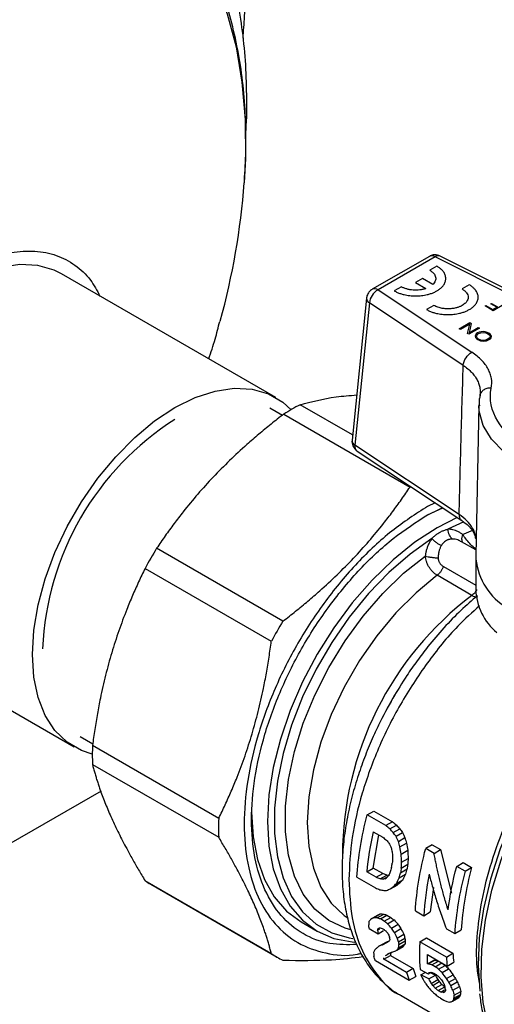
# Model space of a CAD drawing. Units: millimetres. Extents: x 17332 to 19945, y -733 to 1907.
# Drawn here: x 19275 to 19316, y 812 to 897 of the extents above; entities that cross this region are included whole.
import ezdxf

# ---------------------------------------------------------------- set-up
doc = ezdxf.new("R2010")
doc.units = ezdxf.units.MM

msp = doc.modelspace()

# ---------------------------------------------------------------- linework, layer by layer
at = {"color": 7, "linetype": 'Continuous', "lineweight": 25}
for p, q in [((19310.312, 876.416), (19305.358, 873.556)), ((19310.812, 876.366), (19305.858, 873.507)), ((19320.186, 871.662), (19310.812, 876.366)), ((19320.672, 871.721), (19311.26, 876.444)), ((19310.971, 875.562), (19310.353, 875.205)), ((19296.988, 864.157), (19278.391, 874.893)), ((19309.708, 874.493), (19309.115, 874.151)), ((19309.115, 874.151), (19310.02, 873.628)), ((19310.613, 873.971), (19309.708, 874.493)), ((19305.858, 873.507), (19314.008, 868.095)), ((19307.882, 873.779), (19307.264, 873.422)), ((19313.781, 873.939), (19313.164, 873.583)), ((19304.863, 872.792), (19303.603, 860.458)), ((19305.105, 872.369), (19303.845, 860.035)), ((19313.254, 866.957), (19305.105, 872.369)), ((19310.693, 872.156), (19310.075, 871.799)), ((19315.149, 872.108), (19315.215, 872.146)), ((19315.852, 871.702), (19315.149, 872.108)), ((19315.215, 872.146), (19315.819, 871.797)), ((19315.646, 872.298), (19315.711, 872.336)), ((19316.167, 871.997), (19315.646, 872.298)), ((19315.711, 872.336), (19316.233, 872.035)), ((19315.819, 871.797), (19316.167, 871.997)), ((19316.767, 872.231), (19315.852, 871.702)), ((19312.912, 870.135), (19313.828, 870.664)), ((19313.01, 870.079), (19312.912, 870.135)), ((19313.811, 870.541), (19313.01, 870.079)), ((19313.623, 869.725), (19313.811, 870.541)), ((19314.656, 870.186), (19313.74, 869.657)), ((19313.952, 870.592), (19313.762, 869.783)), ((19313.762, 869.783), (19314.558, 870.242)), ((19313.828, 870.664), (19313.952, 870.592)), ((19314.558, 870.242), (19314.656, 870.186)), ((19314.803, 869.874), (19314.637, 869.831)), ((19314.977, 869.884), (19314.803, 869.874)), ((19315.151, 869.862), (19314.977, 869.884)), ((19315.317, 869.812), (19315.151, 869.862)), ((19313.74, 869.657), (19313.623, 869.725)), ((19314.307, 869.587), (19314.289, 869.486)), ((19314.289, 869.486), (19314.314, 869.386)), ((19314.38, 869.683), (19314.307, 869.587)), ((19314.314, 869.386), (19314.395, 869.287)), ((19314.486, 869.767), (19314.38, 869.683)), ((19314.395, 869.287), (19314.517, 869.196)), ((19314.403, 869.47), (19314.419, 869.556)), ((19314.421, 869.386), (19314.403, 869.47)), ((19314.419, 869.556), (19314.484, 869.637)), ((19314.486, 869.304), (19314.421, 869.386)), ((19314.484, 869.637), (19314.583, 869.711)), ((19314.637, 869.831), (19314.486, 869.767)), ((19314.584, 869.233), (19314.486, 869.304)), ((19314.517, 869.196), (19314.76, 869.096)), ((19314.583, 869.711), (19314.783, 869.792)), ((19314.77, 869.155), (19314.584, 869.233)), ((19314.76, 869.096), (19315.014, 869.06)), ((19314.974, 869.126), (19314.77, 869.155)), ((19314.783, 869.792), (19315.001, 869.815)), ((19315.198, 869.152), (19314.974, 869.126)), ((19315.001, 869.815), (19315.212, 869.782)), ((19315.014, 869.06), (19315.279, 869.091)), ((19315.415, 869.244), (19315.198, 869.152)), ((19315.212, 869.782), (19315.398, 869.704)), ((19315.279, 869.091), (19315.513, 869.188)), ((19315.463, 869.741), (19315.317, 869.812)), ((19315.398, 869.704), (19315.534, 869.596)), ((19315.558, 869.352), (19315.415, 869.244)), ((19315.6, 869.649), (19315.463, 869.741)), ((19315.513, 869.188), (19315.619, 869.264)), ((19315.534, 869.596), (19315.591, 869.475)), ((19315.591, 869.475), (19315.558, 869.352)), ((19315.68, 869.55), (19315.6, 869.649)), ((19315.619, 869.264), (19315.681, 869.353)), ((19315.705, 869.451), (19315.68, 869.55)), ((19315.681, 869.353), (19315.705, 869.451)), ((19314.724, 864.758), (19314.79, 864.583)), ((19297.557, 862.617), (19296.463, 863.248)), ((19303.649, 860.913), (19299.099, 863.54)), ((19314.613, 863.543), (19314.334, 850.466)), ((19297.68, 862.721), (19308.633, 856.397)), ((19312.896, 854.024), (19303.845, 860.035)), ((19304.044, 859.523), (19313.132, 853.488)), ((19311.461, 854.598), (19309.934, 853.85)), ((19310.818, 855.025), (19310.159, 854.719)), ((19310.159, 853.984), (19311.47, 854.592)), ((19297.605, 844.755), (19286.651, 851.079)), ((19314.344, 850.938), (19313.101, 851.656)), ((19314.333, 850.377), (19314.333, 847.519)), ((19285.648, 849.341), (19296.601, 843.018)), ((19314.01, 846.996), (19310.99, 848.739)), ((19260.893, 844.581), (19279.49, 833.845)), ((19280.015, 834.755), (19281.108, 834.124)), ((19292.033, 827.645), (19281.08, 833.968)), ((19281.08, 832.33), (19292.033, 826.007)), ((19281.822, 830.018), (19188.678, 776.247)), ((19304.925, 827.954), (19305.491, 828.281)), ((19305.491, 828.281), (19307.102, 827.351)), ((19306.536, 827.024), (19304.925, 827.954)), ((19307.102, 827.351), (19306.536, 827.024)), ((19305.448, 826.486), (19306.269, 826.012)), ((19306.896, 826.734), (19307.462, 827.06)), ((19307.181, 826.405), (19307.747, 826.732)), ((19307.42, 826.1), (19307.985, 826.427)), ((19305.442, 823.332), (19305.916, 826.216)), ((19307.626, 825.644), (19308.192, 825.971)), ((19307.761, 825.16), (19308.327, 825.487)), ((19307.869, 824.547), (19308.435, 824.874)), ((19310.561, 825.354), (19309.996, 825.027)), ((19310.724, 824.607), (19309.996, 825.027)), ((19310.561, 825.354), (19311.29, 824.933)), ((19310.724, 824.607), (19311.29, 824.933)), ((19311.29, 824.933), (19312.228, 821.151)), ((19307.906, 823.836), (19308.472, 824.163)), ((19312.686, 823.474), (19313.252, 823.801)), ((19313.252, 823.801), (19313.976, 823.383)), ((19304.876, 823.006), (19305.442, 823.332)), ((19305.697, 822.532), (19304.876, 823.006)), ((19306.262, 822.859), (19305.442, 823.332)), ((19305.697, 822.532), (19306.262, 822.859)), ((19306.611, 822.719), (19306.262, 822.859)), ((19307.808, 822.924), (19308.374, 823.25)), ((19307.875, 823.329), (19308.44, 823.655)), ((19313.41, 823.056), (19312.686, 823.474)), ((19313.41, 823.056), (19313.976, 823.383)), ((19296.601, 815.908), (19285.648, 822.232)), ((19304.03, 822.538), (19305.641, 821.608)), ((19306.045, 822.393), (19306.611, 822.719)), ((19306.293, 822.369), (19306.702, 822.605)), ((19306.443, 822.4), (19306.607, 822.495)), ((19306.859, 822.696), (19306.611, 822.719)), ((19307.189, 821.724), (19307.755, 822.05)), ((19307.448, 821.989), (19308.014, 822.316)), ((19307.685, 822.488), (19308.251, 822.815)), ((19286.14, 821.923), (19297.094, 815.6)), ((19306.944, 821.527), (19307.509, 821.853)), ((19310.668, 821.635), (19310.39, 819.519)), ((19309.1, 819.611), (19309.824, 819.193)), ((19309.824, 819.193), (19310.39, 819.519)), ((19299.194, 818.66), (19300.578, 817.861)), ((19305.26, 818.911), (19305.825, 819.238)), ((19305.465, 819.025), (19306.031, 819.352)), ((19305.789, 819.014), (19306.354, 819.34)), ((19306.066, 818.913), (19306.632, 819.24)), ((19306.395, 818.723), (19306.066, 818.913)), ((19306.395, 818.723), (19306.961, 819.049)), ((19306.632, 819.24), (19306.961, 819.049)), ((19306.68, 818.499), (19307.246, 818.826)), ((19305.097, 818.075), (19305.869, 817.629)), ((19305.827, 817.936), (19306.023, 818.049)), ((19305.852, 818.044), (19306.026, 818.144)), ((19305.869, 817.629), (19306.341, 817.902)), ((19306.205, 818.091), (19306.386, 817.986)), ((19307.03, 818.122), (19307.595, 818.448)), ((19307.274, 817.748), (19307.84, 818.075)), ((19311.787, 818.06), (19312.515, 817.64)), ((19312.515, 817.64), (19313.08, 817.966)), ((19305.997, 816.587), (19306.563, 816.914)), ((19306.253, 816.669), (19306.819, 816.996)), ((19307.533, 817.261), (19308.098, 817.588)), ((19307.626, 816.923), (19308.192, 817.25)), ((19307.658, 816.685), (19308.224, 817.012)), ((19309.489, 816.937), (19310.055, 817.263)), ((19311.795, 815.606), (19309.489, 816.937)), ((19310.055, 817.263), (19312.36, 815.932)), ((19307.483, 816.204), (19308.048, 816.53)), ((19307.646, 816.419), (19308.212, 816.746)), ((19305.632, 815.298), (19308.569, 813.603)), ((19306.362, 815.419), (19306.928, 815.746)), ((19308.331, 814.282), (19306.362, 815.419)), ((19306.517, 815.733), (19306.981, 816.001)), ((19306.928, 815.746), (19308.897, 814.609)), ((19310.146, 815.816), (19311.859, 814.827)), ((19310.148, 815.006), (19310.713, 815.333)), ((19310.223, 815.01), (19310.788, 815.336)), ((19310.541, 814.933), (19311.106, 815.259)), ((19311.795, 815.606), (19312.36, 815.932)), ((19308.897, 814.609), (19308.331, 814.282)), ((19309.511, 814.539), (19310.2, 814.142)), ((19310.825, 814.768), (19310.541, 814.933)), ((19310.825, 814.768), (19311.391, 815.095)), ((19311.111, 814.551), (19311.676, 814.877)), ((19311.415, 814.267), (19311.981, 814.593)), ((19311.859, 814.827), (19312.425, 815.153)), ((19308.569, 813.603), (19309.134, 813.929)), ((19309.568, 814.056), (19309.958, 814.281)), ((19310.2, 814.142), (19310.449, 814.285)), ((19310.27, 813.711), (19310.835, 814.038)), ((19310.483, 813.325), (19311.049, 813.652)), ((19310.607, 813.148), (19311.173, 813.474)), ((19310.692, 814.223), (19310.913, 814.096)), ((19311.803, 813.738), (19312.368, 814.064)), ((19312.01, 813.419), (19312.575, 813.745)), ((19312.166, 813.132), (19312.732, 813.458)), ((19310.828, 812.912), (19311.394, 813.239)), ((19311.082, 812.695), (19311.647, 813.021)), ((19311.3, 812.569), (19311.082, 812.695)), ((19311.3, 812.569), (19311.635, 812.763)), ((19311.499, 812.525), (19311.692, 812.637)), ((19312.352, 812.735), (19312.918, 813.062)), ((19312.465, 812.296), (19313.031, 812.623)), ((19307.88, 812.26), (19316.159, 807.48)), ((19311.289, 812.033), (19311.567, 811.872)), ((19312.307, 811.776), (19312.873, 812.103)), ((19312.403, 811.89), (19312.969, 812.216)), ((19312.447, 812.038), (19313.013, 812.364))]:
    msp.add_line(p, q, dxfattribs=at)
at = {"color": 8, "linetype": 'Continuous', "lineweight": 25}
for p, q in [((19314.689, 864.244), (19314.687, 864.181)), ((19313.316, 853.376), (19311.924, 852.729)), ((19313.198, 852.278), (19314.098, 852.64)), ((19311.528, 849.501), (19314.333, 847.882))]:
    msp.add_line(p, q, dxfattribs=at)
at = {"color": 8, "linetype": 'Continuous', "lineweight": 25, "flags": 128}
for points in [[(19259.481, 906.913), (19262.436, 908.433), (19265.367, 909.654), (19268.253, 910.568), (19271.075, 911.169), (19273.813, 911.451), (19276.447, 911.414), (19278.959, 911.058), (19281.331, 910.384), (19283.546, 909.398), (19285.59, 908.107), (19287.448, 906.519), (19289.106, 904.646), (19290.554, 902.501), (19291.78, 900.099), (19292.777, 897.457), (19293.537, 894.593), (19294.055, 891.528), (19294.327, 888.282), (19294.352, 884.88), (19294.251, 882.808)], [(19328.199, 856.445), (19326.009, 856.417), (19323.846, 856.615), (19321.778, 857.033), (19319.873, 857.657), (19318.192, 858.467), (19316.788, 859.438), (19315.707, 860.538), (19314.983, 861.731), (19314.64, 862.98), (19314.612, 863.453)], [(19310.533, 851.925), (19308.642, 850.582), (19306.796, 848.98), (19305.028, 847.145), (19303.368, 845.11), (19301.846, 842.912), (19300.488, 840.587), (19299.318, 838.178), (19298.356, 835.726), (19297.62, 833.273), (19297.122, 830.864), (19296.87, 828.54), (19296.87, 826.342), (19297.122, 824.308), (19297.62, 822.474), (19298.356, 820.872), (19299.318, 819.53), (19300.488, 818.471), (19301.846, 817.715), (19303.368, 817.274), (19303.668, 817.227)], [(19303.486, 817.965), (19302.998, 818.111), (19301.591, 818.784), (19300.374, 819.777), (19299.372, 821.072), (19298.604, 822.642), (19298.083, 824.459), (19297.82, 826.488), (19297.82, 828.689), (19298.083, 831.021), (19298.604, 833.44), (19299.372, 835.898), (19300.374, 838.349), (19301.591, 840.747), (19302.998, 843.044), (19304.569, 845.198), (19306.274, 847.167), (19308.08, 848.914), (19309.953, 850.405)], [(19310.99, 848.739), (19309.16, 847.23), (19307.404, 845.468), (19305.759, 843.488), (19304.257, 841.331), (19302.931, 839.04), (19301.807, 836.663), (19300.907, 834.249), (19300.251, 831.846), (19299.853, 829.504), (19299.719, 827.271), (19299.853, 825.192), (19300.251, 823.311), (19300.907, 821.665), (19301.807, 820.289), (19302.931, 819.21), (19303.168, 819.041)]]:
    msp.add_lwpolyline(points, dxfattribs=at)
at = {"color": 7, "linetype": 'Continuous', "lineweight": 25, "flags": 128}
for points in [[(19278.391, 874.893), (19277.746, 875.214), (19276.332, 875.62), (19274.783, 875.703), (19273.128, 875.46), (19271.403, 874.898), (19269.642, 874.027)], [(19288.239, 863.291), (19290, 864.162), (19291.725, 864.725), (19293.379, 864.967), (19294.929, 864.884), (19296.342, 864.479), (19297.591, 863.758), (19298.321, 863.107)], [(19281.065, 833.217), (19280.135, 833.524), (19278.887, 834.245), (19277.829, 835.266), (19276.983, 836.567), (19276.366, 838.121), (19275.991, 839.897), (19275.865, 841.858), (19275.991, 843.964), (19276.366, 846.173), (19276.983, 848.439), (19277.829, 850.717), (19278.887, 852.96), (19280.135, 855.123), (19281.549, 857.16), (19283.098, 859.032), (19284.753, 860.699), (19286.478, 862.129), (19288.239, 863.291)], [(19312.735, 853.752), (19310.978, 852.859), (19309.058, 851.605), (19307.171, 850.082), (19305.349, 848.317), (19303.624, 846.338), (19302.024, 844.18), (19300.578, 841.88), (19299.309, 839.478), (19298.24, 837.013), (19297.389, 834.53), (19296.771, 832.069), (19296.396, 829.673), (19296.27, 827.384), (19296.396, 825.24), (19296.771, 823.277), (19297.389, 821.531), (19298.24, 820.029), (19299.309, 818.799), (19300.578, 817.861), (19302.024, 817.231), (19303.624, 816.921), (19303.834, 816.904)], [(19307.323, 838.369), (19307.156, 838.082), (19306.515, 836.924)], [(19319.664, 803.725), (19319.482, 803.834), (19318.15, 804.86), (19317.021, 806.178), (19316.109, 807.767), (19315.429, 809.604), (19314.992, 811.66), (19314.804, 813.904), (19314.867, 816.303), (19315.182, 818.819), (19315.743, 821.416), (19316.541, 824.052), (19317.565, 826.689), (19318.799, 829.287), (19320.224, 831.805), (19321.819, 834.207), (19323.56, 836.454), (19325.419, 838.514)], [(19323.645, 837.165), (19321.881, 834.985), (19320.256, 832.641), (19318.795, 830.169), (19317.522, 827.608), (19316.455, 824.997), (19315.612, 822.377), (19315.006, 819.79), (19314.646, 817.274), (19314.538, 814.87), (19314.678, 812.657)], [(19294.886, 828.183), (19295.012, 826.039), (19295.387, 824.076), (19296.005, 822.33), (19296.856, 820.828), (19297.925, 819.598), (19299.194, 818.66), (19299.194, 818.66)]]:
    msp.add_lwpolyline(points, dxfattribs=at)
at = {"color": 7, "linetype": 'Continuous', "lineweight": 25}
for centre, radius, start, end in [((19232.182, 887.387), 62.237, 344.54671, 355.78019), ((19306.564, 872.221), 1.467, 118.7912, 174.20555), ((19309.926, 843.145), 23.091, 117.96431, 122.03031), ((19301.567, 841.307), 24.841, 122.45269, 177.55269), ((19304.784, 859.976), 0.941, 176.41528, 176.54032), ((19322.875, 829.006), 42.419, 148.64474, 151.35526), ((19319.515, 847.717), 5.186, 182.1921, 229.65516), ((19333.829, 822.683), 42.419, 148.64474, 151.35526), ((19304.162, 833.149), 23.096, 177.96733, 182.03267), ((19315.115, 826.826), 23.096, 177.96733, 182.03267), ((19290.229, 829.006), 8.178, 235.93192, 240.00176), ((19301.181, 822.681), 8.176, 235.93155, 244.0577)]:
    msp.add_arc(centre, radius, start, end, dxfattribs=at)
at = {"color": 8, "linetype": 'Continuous', "lineweight": 25}
for centre, radius, start, end in [((19310.521, 875.981), 0.482, 52.95922, 115.73033), ((19311.101, 876.028), 0.446, 69.05692, 130.48323), ((19305.566, 873.106), 0.496, 53.89014, 114.81461), ((19305.332, 872.78), 0.469, 178.50535, 241.10437), ((19304.071, 860.445), 0.468, 178.48724, 241.10622), ((19304.386, 859.951), 0.548, 171.38997, 231.38321), ((19319.866, 850.684), 5.536, 182.26186, 236.16557), ((19331.115, 824.394), 28.344, 127.11933, 179.82907)]:
    msp.add_arc(centre, radius, start, end, dxfattribs=at)
at = {"color": 7, "linetype": 'Continuous', "lineweight": 25}
for points, knots in [([(19294.151, 895.337), (19294.194, 895.971), (19294.369, 898.529), (19294.48, 902.92), (19294.482, 908.5), (19294.278, 913.969), (19293.887, 919.327), (19293.291, 924.553), (19292.68, 928.737), (19292.198, 931.121), (19292.048, 931.861)], [0, 0, 0, 0, 0.0483736, 0.1953119, 0.3424963, 0.4899053, 0.6375251, 0.7853478, 0.9333727, 1, 1, 1, 1]), ([(19294.372, 886.889), (19294.384, 887.048), (19294.478, 888.254), (19294.486, 890.439), (19294.383, 893.424), (19294.083, 896.307), (19293.605, 899.084), (19292.942, 901.736), (19292.095, 904.253), (19291.06, 906.622), (19289.839, 908.83), (19288.427, 910.863), (19286.827, 912.715), (19285.022, 914.345), (19283.55, 915.464), (19282.635, 915.949), (19282.438, 916.053)], [0, 0, 0, 0, 0.011883, 0.090197, 0.16889, 0.247916, 0.327236, 0.40684, 0.486735, 0.566952, 0.647553, 0.728644, 0.810399, 0.893077, 0.977028, 1, 1, 1, 1]), ([(19294.262, 882.954), (19294.313, 883.809), (19294.425, 885.672), (19294.383, 888.449), (19294.176, 891.293), (19293.78, 894.038), (19293.198, 896.671), (19292.427, 899.177), (19291.465, 901.542), (19290.31, 903.752), (19288.962, 905.79), (19287.422, 907.649), (19285.676, 909.29), (19284.207, 910.443), (19283.272, 910.954), (19283.039, 911.081)], [0, 0, 0, 0, 0.068318, 0.148763, 0.229621, 0.310823, 0.392315, 0.474057, 0.556026, 0.638225, 0.720707, 0.80361, 0.887185, 0.971814, 1, 1, 1, 1]), ([(19264.197, 842.674), (19263.863, 842.644), (19262.842, 842.551), (19261.314, 842.915), (19259.68, 843.744), (19258.331, 845.043), (19257.308, 846.762), (19256.628, 848.843), (19256.325, 851.239), (19256.393, 853.872), (19256.844, 856.674), (19257.651, 859.562), (19258.805, 862.455), (19260.261, 865.272), (19261.988, 867.929), (19263.929, 870.358), (19266.034, 872.479), (19267.965, 874.025), (19269.922, 875.274), (19271.881, 876.21), (19274.057, 876.821), (19276.106, 876.937), (19277.977, 876.578), (19279.596, 875.719), (19280.892, 874.534), (19281.472, 873.451), (19281.732, 872.964)], [0, 0, 0, 0, 0.021138, 0.064756, 0.108374, 0.151992, 0.19561, 0.239228, 0.282846, 0.326464, 0.370082, 0.4137, 0.457318, 0.500936, 0.544554, 0.588172, 0.631791, 0.675409, 0.70265, 0.746269, 0.789887, 0.833505, 0.877123, 0.920741, 0.964359, 1, 1, 1, 1]), ([(19310.753, 876.548), (19310.623, 876.53), (19310.466, 876.508), (19310.335, 876.426), (19310.314, 876.413)], [0, 0, 0, 0, 0.8370658, 1, 1, 1, 1]), ([(19311.258, 876.444), (19311.183, 876.476), (19311.022, 876.545), (19310.847, 876.547), (19310.753, 876.548)], [0, 0, 0, 0, 0.465044, 1, 1, 1, 1]), ([(19310.353, 875.205), (19310.38, 875.189), (19310.434, 875.156), (19310.508, 875.103), (19310.575, 875.049), (19310.636, 874.992), (19310.717, 874.904), (19310.801, 874.779), (19310.86, 874.614), (19310.871, 874.447), (19310.834, 874.281), (19310.752, 874.119), (19310.66, 874.02), (19310.613, 873.971)], [0, 0, 0, 0, 0.05098, 0.101298, 0.151166, 0.2008, 0.250421, 0.375349, 0.500102, 0.624626, 0.749791, 0.87371, 1, 1, 1, 1]), ([(19310.971, 873.422), (19311.011, 873.446), (19311.091, 873.495), (19311.2, 873.572), (19311.3, 873.653), (19311.39, 873.736), (19311.471, 873.823), (19311.588, 873.973), (19311.706, 874.195), (19311.755, 874.492), (19311.706, 874.788), (19311.572, 875.042), (19311.395, 875.249), (19311.205, 875.415), (19311.049, 875.512), (19310.971, 875.562)], [0, 0, 0, 0, 0.042475, 0.084426, 0.126027, 0.167452, 0.208881, 0.250492, 0.375255, 0.500053, 0.624722, 0.749619, 0.832562, 0.915549, 1, 1, 1, 1]), ([(19305.361, 873.551), (19305.308, 873.52), (19305.174, 873.441), (19305.08, 873.316), (19305.024, 873.242)], [0, 0, 0, 0, 0.399232, 1, 1, 1, 1]), ([(19307.264, 873.422), (19307.307, 873.399), (19307.39, 873.353), (19307.524, 873.29), (19307.664, 873.232), (19307.809, 873.18), (19307.959, 873.134), (19308.219, 873.066), (19308.603, 872.998), (19309.117, 872.969), (19309.631, 872.998), (19310.071, 873.075), (19310.429, 873.177), (19310.717, 873.287), (19310.886, 873.377), (19310.971, 873.422)], [0, 0, 0, 0, 0.042475, 0.084426, 0.126027, 0.167452, 0.208881, 0.250492, 0.375255, 0.500053, 0.624722, 0.749619, 0.832562, 0.915549, 1, 1, 1, 1]), ([(19310.02, 873.628), (19309.986, 873.617), (19309.918, 873.595), (19309.812, 873.566), (19309.705, 873.541), (19309.595, 873.521), (19309.427, 873.497), (19309.196, 873.479), (19308.906, 873.486), (19308.621, 873.52), (19308.351, 873.581), (19308.098, 873.666), (19307.955, 873.741), (19307.882, 873.779)], [0, 0, 0, 0, 0.05098, 0.101298, 0.151166, 0.2008, 0.250421, 0.375349, 0.500102, 0.624626, 0.749791, 0.87371, 1, 1, 1, 1]), ([(19313.164, 873.583), (19313.196, 873.563), (19313.26, 873.524), (19313.345, 873.461), (19313.421, 873.395), (19313.488, 873.326), (19313.573, 873.219), (19313.653, 873.067), (19313.687, 872.869), (19313.653, 872.672), (19313.564, 872.503), (19313.447, 872.365), (19313.32, 872.255), (19313.216, 872.189), (19313.164, 872.156)], [0, 0, 0, 0, 0.05131, 0.101707, 0.151483, 0.200939, 0.250383, 0.375406, 0.500042, 0.624484, 0.749706, 0.831983, 0.914948, 1, 1, 1, 1]), ([(19313.781, 871.799), (19313.822, 871.824), (19313.902, 871.872), (19314.011, 871.95), (19314.111, 872.03), (19314.201, 872.114), (19314.281, 872.201), (19314.399, 872.351), (19314.516, 872.573), (19314.565, 872.869), (19314.516, 873.166), (19314.382, 873.419), (19314.206, 873.626), (19314.016, 873.792), (19313.86, 873.89), (19313.781, 873.939)], [0, 0, 0, 0, 0.042478, 0.084433, 0.126037, 0.167465, 0.208896, 0.250509, 0.375274, 0.500075, 0.624742, 0.749636, 0.832575, 0.915556, 1, 1, 1, 1]), ([(19305.024, 873.242), (19304.961, 873.126), (19304.882, 872.982), (19304.869, 872.822), (19304.867, 872.792)], [0, 0, 0, 0, 0.807741, 1, 1, 1, 1]), ([(19310.075, 871.799), (19310.117, 871.776), (19310.201, 871.73), (19310.335, 871.667), (19310.474, 871.609), (19310.619, 871.557), (19310.77, 871.511), (19311.03, 871.443), (19311.414, 871.375), (19311.928, 871.347), (19312.442, 871.375), (19312.881, 871.453), (19313.24, 871.555), (19313.527, 871.664), (19313.696, 871.754), (19313.781, 871.799)], [0, 0, 0, 0, 0.042478, 0.084433, 0.126037, 0.167465, 0.208896, 0.250509, 0.375274, 0.500075, 0.624742, 0.749636, 0.832575, 0.915556, 1, 1, 1, 1]), ([(19313.164, 872.156), (19313.13, 872.137), (19313.062, 872.101), (19312.953, 872.051), (19312.839, 872.007), (19312.72, 871.969), (19312.534, 871.92), (19312.271, 871.873), (19311.928, 871.854), (19311.586, 871.873), (19311.294, 871.925), (19311.055, 871.993), (19310.863, 872.066), (19310.75, 872.126), (19310.693, 872.156)], [0, 0, 0, 0, 0.051315, 0.101716, 0.151494, 0.200953, 0.2504, 0.375425, 0.500064, 0.624503, 0.749723, 0.831996, 0.914955, 1, 1, 1, 1]), ([(19291.169, 867.517), (19291.364, 868.085), (19291.733, 869.155), (19292, 870.255), (19292.125, 870.77)], [0, 0, 0, 0, 0.531318, 1, 1, 1, 1]), ([(19313.254, 866.957), (19313.268, 867.168), (19313.355, 867.409), (19313.631, 867.826), (19313.819, 868), (19314.008, 868.095)], [0, 0, 0, 0, 0.5, 0.5, 1, 1, 1, 1]), ([(19315.683, 864.982), (19315.737, 865.262), (19315.743, 865.68), (19315.638, 866.094), (19315.543, 866.369), (19315.483, 866.505), (19315.268, 866.906), (19315.08, 867.161), (19314.609, 867.65), (19314.327, 867.883), (19314.008, 868.095)], [0, 0, 0, 0, 0.25, 0.375, 0.375, 0.5, 0.5, 0.75, 0.75, 1, 1, 1, 1]), ([(19312.896, 854.024), (19312.923, 855.084), (19312.976, 857.215), (19313.064, 860.429), (19313.156, 863.682), (19313.221, 865.861), (19313.254, 866.957)], [0, 0, 0, 0, 0.245312, 0.493748, 0.745311, 1, 1, 1, 1]), ([(19313.254, 866.957), (19313.528, 866.774), (19313.891, 866.469), (19314.254, 866.034), (19314.467, 865.693), (19314.622, 865.336), (19314.741, 864.854), (19314.736, 864.489), (19314.689, 864.244)], [0, 0, 0, 0, 0.001443745, 0.002165618, 0.002887491, 0.003609363, 0.004331236, 0.005774981, 0.005774981, 0.005774981, 0.005774981]), ([(19328.088, 857.821), (19324.695, 857.601), (19321.313, 858.284), (19316.485, 861.071), (19315.301, 863.024), (19315.683, 864.982)], [0, 0, 0, 0, 0.5, 0.5, 1, 1, 1, 1]), ([(19299.099, 863.54), (19300.079, 863.801), (19301.527, 864.186), (19303.401, 864.342), (19304.005, 864.392)], [0, 0, 0, 0, 0.677593, 1, 1, 1, 1]), ([(19314.729, 864.353), (19314.696, 864.239), (19314.61, 863.939), (19314.634, 863.632), (19314.649, 863.441)], [0, 0, 0, 0, 0.381449, 1, 1, 1, 1]), ([(19314.797, 864.578), (19314.787, 864.568), (19314.703, 864.477), (19314.696, 864.354), (19314.689, 864.244)], [0, 0, 0, 0, 0.111574, 1, 1, 1, 1]), ([(19297.68, 862.721), (19297.493, 862.577), (19297.122, 862.29), (19296.574, 861.855), (19296.036, 861.417), (19295.508, 860.977), (19294.989, 860.533), (19294.132, 859.781), (19292.968, 858.702), (19291.545, 857.266), (19290.202, 855.784), (19289.081, 854.43), (19288.151, 853.218), (19287.382, 852.16), (19286.896, 851.441), (19286.651, 851.079)], [0, 0, 0, 0, 0.04242, 0.084473, 0.126222, 0.167731, 0.209069, 0.250306, 0.375298, 0.499525, 0.623772, 0.748754, 0.831641, 0.915209, 1, 1, 1, 1]), ([(19303.603, 860.458), (19303.6, 860.375), (19303.593, 860.205), (19303.649, 860.045), (19303.678, 859.962)], [0, 0, 0, 0, 0.484441, 1, 1, 1, 1]), ([(19303.678, 859.962), (19303.743, 859.852), (19303.838, 859.691), (19303.982, 859.555), (19304.041, 859.527), (19304.046, 859.525)], [0, 0, 0, 0, 0.664876, 0.972109, 1, 1, 1, 1]), ([(19297.605, 844.755), (19297.791, 844.899), (19298.163, 845.186), (19298.711, 845.621), (19299.248, 846.058), (19299.777, 846.499), (19300.296, 846.943), (19301.152, 847.695), (19302.317, 848.773), (19303.739, 850.21), (19305.083, 851.691), (19306.204, 853.047), (19307.134, 854.258), (19307.903, 855.316), (19308.389, 856.035), (19308.633, 856.397)], [0, 0, 0, 0, 0.04242, 0.084472, 0.12622, 0.16773, 0.209068, 0.250306, 0.375296, 0.499525, 0.623769, 0.748754, 0.83164, 0.915208, 1, 1, 1, 1]), ([(19310.159, 854.719), (19309.118, 854.05), (19307.035, 852.711), (19304.032, 849.884), (19301.263, 846.588), (19298.837, 842.885), (19296.845, 838.934), (19295.366, 834.883), (19294.454, 830.888), (19294.147, 827.103), (19294.455, 823.674), (19295.365, 820.73), (19296.846, 818.392), (19298.833, 816.722), (19301.276, 815.887), (19303.179, 815.643), (19304.284, 815.906), (19304.391, 815.931)], [0, 0, 0, 0, 0.070885, 0.14177, 0.212654, 0.283539, 0.354424, 0.425309, 0.496193, 0.567078, 0.637963, 0.708848, 0.779733, 0.850617, 0.921502, 0.992387, 1, 1, 1, 1]), ([(19304.023, 816.69), (19303.222, 816.676), (19301.52, 816.647), (19299.293, 817.532), (19297.377, 819.103), (19295.958, 821.356), (19295.083, 824.18), (19294.787, 827.473), (19295.083, 831.106), (19295.957, 834.941), (19297.378, 838.831), (19299.29, 842.623), (19301.619, 846.178), (19304.277, 849.343), (19307.16, 852.056), (19309.16, 853.342), (19310.159, 853.984)], [0, 0, 0, 0, 0.0640431, 0.1360398, 0.2080365, 0.2800332, 0.3520298, 0.4240265, 0.4960232, 0.5680199, 0.6400166, 0.7120133, 0.7840099, 0.8560066, 0.9280033, 1, 1, 1, 1]), ([(19313.097, 853.511), (19313.432, 853.26), (19314.092, 852.766), (19314.271, 852.195), (19314.36, 851.913)], [0, 0, 0, 0, 0.507198, 1, 1, 1, 1]), ([(19310.533, 851.925), (19310.503, 851.884), (19310.444, 851.801), (19310.362, 851.667), (19310.286, 851.526), (19310.217, 851.378), (19310.141, 851.192), (19310.065, 850.963), (19309.996, 850.69), (19309.968, 850.5), (19309.953, 850.405)], [0, 0, 0, 0, 0.09843, 0.197229, 0.296677, 0.397054, 0.49863, 0.66369, 0.830419, 1, 1, 1, 1]), ([(19310.533, 851.925), (19310.57, 851.964), (19310.643, 852.041), (19310.758, 852.147), (19310.876, 852.245), (19310.997, 852.335), (19311.121, 852.417), (19311.248, 852.49), (19311.378, 852.556), (19311.511, 852.612), (19311.647, 852.66), (19311.785, 852.7), (19311.877, 852.719), (19311.924, 852.729)], [0, 0, 0, 0, 0.091944, 0.183271, 0.274113, 0.364608, 0.454893, 0.545107, 0.635392, 0.725887, 0.816729, 0.908056, 1, 1, 1, 1]), ([(19310.533, 851.925), (19310.583, 851.866), (19310.701, 851.745), (19310.917, 851.572), (19311.149, 851.429), (19311.297, 851.363), (19311.366, 851.338)], [0, 0, 0, 0, 0.249903, 0.499937, 0.749971, 1, 1, 1, 1]), ([(19312.316, 851.886), (19312.216, 851.958), (19312.119, 852.077), (19311.979, 852.379), (19311.936, 852.559), (19311.924, 852.729)], [0, 0, 0, 0, 0.5, 0.5, 1, 1, 1, 1]), ([(19313.198, 852.278), (19313.158, 852.308), (19313.08, 852.367), (19312.959, 852.445), (19312.835, 852.515), (19312.71, 852.575), (19312.553, 852.638), (19312.364, 852.693), (19312.144, 852.729), (19311.997, 852.729), (19311.924, 852.729)], [0, 0, 0, 0, 0.101624, 0.20238, 0.302521, 0.402304, 0.501988, 0.670297, 0.83587, 1, 1, 1, 1]), ([(19311.366, 851.338), (19311.347, 851.307), (19311.308, 851.244), (19311.258, 851.142), (19311.213, 851.033), (19311.174, 850.918), (19311.141, 850.795), (19311.114, 850.666), (19311.094, 850.532), (19311.082, 850.391), (19311.08, 850.295), (19311.079, 850.247)], [0, 0, 0, 0, 0.10105, 0.204291, 0.309877, 0.417952, 0.528647, 0.642089, 0.758391, 0.877662, 1, 1, 1, 1]), ([(19312.316, 851.886), (19312.282, 851.885), (19312.215, 851.883), (19312.116, 851.869), (19312.023, 851.849), (19311.935, 851.821), (19311.852, 851.787), (19311.748, 851.733), (19311.624, 851.645), (19311.485, 851.51), (19311.406, 851.396), (19311.366, 851.338)], [0, 0, 0, 0, 0.090429, 0.177846, 0.262373, 0.344143, 0.423302, 0.500014, 0.656319, 0.822612, 1, 1, 1, 1]), ([(19310.99, 848.739), (19310.922, 848.778), (19310.822, 848.846), (19310.695, 848.953), (19310.602, 849.042), (19310.513, 849.138), (19310.43, 849.239), (19310.353, 849.345), (19310.281, 849.457), (19310.215, 849.572), (19310.138, 849.728), (19310.026, 850.007), (19309.972, 850.249), (19309.953, 850.405)], [0, 0, 0, 0, 0.000142956, 0.000214434, 0.000285912, 0.00035739, 0.000428869, 0.000500347, 0.000571825, 0.000643303, 0.000714781, 0.000857737, 0.001143649, 0.001143649, 0.001143649, 0.001143649]), ([(19309.953, 850.405), (19310.03, 850.387), (19310.206, 850.35), (19310.514, 850.3), (19310.823, 850.264), (19311.001, 850.25), (19311.079, 850.247)], [0, 0, 0, 0, 0.250166, 0.500386, 0.750605, 1, 1, 1, 1]), ([(19311.079, 850.247), (19311.079, 850.218), (19311.081, 850.161), (19311.095, 850.076), (19311.119, 849.993), (19311.151, 849.912), (19311.217, 849.787), (19311.336, 849.63), (19311.463, 849.544), (19311.528, 849.501)], [0, 0, 0, 0, 0.087171, 0.174933, 0.264409, 0.35666, 0.452655, 0.719621, 1, 1, 1, 1]), ([(19285.648, 849.341), (19285.552, 849.145), (19285.36, 848.754), (19285.082, 848.164), (19284.812, 847.571), (19284.551, 846.977), (19284.299, 846.379), (19283.889, 845.368), (19283.353, 843.927), (19282.74, 842.023), (19282.207, 840.073), (19281.804, 838.304), (19281.501, 836.73), (19281.271, 835.361), (19281.144, 834.435), (19281.08, 833.968)], [0, 0, 0, 0, 0.04242, 0.084473, 0.126222, 0.167731, 0.209069, 0.250306, 0.375298, 0.499525, 0.623772, 0.748754, 0.831641, 0.915209, 1, 1, 1, 1]), ([(19311.528, 849.501), (19311.504, 849.429), (19311.442, 849.282), (19311.313, 849.066), (19311.157, 848.877), (19311.045, 848.779), (19310.99, 848.739)], [0, 0, 0, 0, 0.249395, 0.499615, 0.749834, 1, 1, 1, 1]), ([(19314.487, 846.97), (19314.006, 846.555), (19313.006, 845.692), (19311.569, 844.199), (19310.303, 842.718), (19309.241, 841.322), (19308.207, 839.846), (19307.543, 838.742), (19307.148, 838.085)], [0, 0, 0, 0, 0.173761, 0.361054, 0.544728, 0.676831, 0.807518, 1, 1, 1, 1]), ([(19292.033, 827.645), (19292.13, 827.841), (19292.321, 828.231), (19292.6, 828.822), (19292.869, 829.414), (19293.13, 830.009), (19293.382, 830.607), (19293.792, 831.618), (19294.329, 833.059), (19294.94, 834.963), (19295.474, 836.912), (19295.877, 838.682), (19296.18, 840.256), (19296.41, 841.625), (19296.537, 842.551), (19296.601, 843.018)], [0, 0, 0, 0, 0.04242, 0.084472, 0.12622, 0.16773, 0.209068, 0.250306, 0.375296, 0.499525, 0.623769, 0.748754, 0.83164, 0.915208, 1, 1, 1, 1]), ([(19307.148, 838.085), (19306.717, 837.303), (19306.112, 836.204), (19305.339, 834.532), (19304.738, 833.094), (19304.125, 831.374), (19303.596, 829.576), (19303.173, 827.717), (19302.879, 825.84), (19302.729, 823.974), (19302.736, 822.147), (19302.907, 820.382), (19303.25, 818.701), (19303.77, 817.123), (19304.476, 815.671), (19305.369, 814.356), (19306.472, 813.237), (19307.318, 812.537), (19307.828, 812.297), (19307.86, 812.282)], [0, 0, 0, 0, 0.079211, 0.111382, 0.164566, 0.219443, 0.277962, 0.33863, 0.400873, 0.464259, 0.528514, 0.593468, 0.658974, 0.724938, 0.79133, 0.858245, 0.926034, 0.995439, 1, 1, 1, 1]), ([(19281.08, 832.33), (19281.111, 832.207), (19281.174, 831.964), (19281.277, 831.593), (19281.386, 831.22), (19281.504, 830.844), (19281.629, 830.463), (19281.851, 829.818), (19282.204, 828.89), (19282.736, 827.646), (19283.348, 826.359), (19283.961, 825.175), (19284.545, 824.113), (19285.077, 823.184), (19285.457, 822.551), (19285.648, 822.232)], [0, 0, 0, 0, 0.04242, 0.084473, 0.126222, 0.167731, 0.209069, 0.250306, 0.375298, 0.499525, 0.623772, 0.748754, 0.831641, 0.915209, 1, 1, 1, 1]), ([(19296.601, 815.908), (19296.57, 816.031), (19296.508, 816.274), (19296.405, 816.645), (19296.295, 817.018), (19296.178, 817.395), (19296.053, 817.775), (19295.829, 818.42), (19295.478, 819.349), (19294.945, 820.591), (19294.334, 821.88), (19293.72, 823.063), (19293.136, 824.125), (19292.604, 825.054), (19292.225, 825.688), (19292.033, 826.007)], [0, 0, 0, 0, 0.04242, 0.084472, 0.12622, 0.16773, 0.209068, 0.250306, 0.375296, 0.499525, 0.623769, 0.748754, 0.83164, 0.915208, 1, 1, 1, 1]), ([(19311.942, 819.699), (19311.885, 819.879), (19311.774, 820.234), (19311.618, 820.764), (19311.473, 821.283), (19311.338, 821.792), (19311.213, 822.289), (19311.098, 822.776), (19310.992, 823.25), (19310.895, 823.713), (19310.805, 824.164), (19310.751, 824.461), (19310.724, 824.607)], [0, 0, 0, 0, 0.111903, 0.22116, 0.327771, 0.431736, 0.533057, 0.631732, 0.727764, 0.821152, 0.911897, 1, 1, 1, 1]), ([(19310.3, 822.812), (19310.341, 822.645), (19310.427, 822.3), (19310.568, 821.771), (19310.725, 821.215), (19310.898, 820.632), (19311.09, 820.023), (19311.301, 819.389), (19311.533, 818.731), (19311.701, 818.287), (19311.787, 818.06)], [0, 0, 0, 0, 0.103503, 0.213148, 0.328934, 0.450862, 0.578932, 0.713145, 0.853501, 1, 1, 1, 1]), ([(19309.489, 816.937), (19309.483, 816.828), (19309.469, 816.616), (19309.457, 816.307), (19309.451, 816.013), (19309.45, 815.734), (19309.455, 815.468), (19309.464, 815.217), (19309.476, 814.979), (19309.492, 814.754), (19309.505, 814.61), (19309.511, 814.539)], [0, 0, 0, 0, 0.128661, 0.252934, 0.37282, 0.488318, 0.599429, 0.706153, 0.808489, 0.906438, 1, 1, 1, 1]), ([(19297.605, 815.329), (19299.062, 815.315), (19301.582, 815.292), (19303.662, 815.543), (19304.539, 815.649)], [0, 0, 0, 0, 0.578117, 1, 1, 1, 1]), ([(19314.665, 812.422), (19314.727, 811.963), (19314.867, 810.915), (19315.282, 809.409), (19315.88, 807.897), (19316.656, 806.521), (19317.625, 805.315), (19318.46, 804.494), (19319.017, 804.162), (19319.136, 804.091)], [0, 0, 0, 0, 0.125735, 0.28698, 0.449684, 0.614306, 0.781701, 0.953326, 1, 1, 1, 1])]:
    msp.add_open_spline(points, degree=3, knots=knots, dxfattribs=at)
at = {"color": 8, "linetype": 'Continuous', "lineweight": 25}
for points, knots in [([(19315.683, 864.982), (19315.555, 864.978), (19315.299, 864.97), (19314.975, 864.818), (19314.853, 864.655), (19314.797, 864.578)], [0, 0, 0, 0, 0.347897, 0.695794, 1, 1, 1, 1]), ([(19312.896, 854.024), (19312.896, 853.968), (19312.895, 853.856), (19312.932, 853.711), (19313.001, 853.595), (19313.058, 853.528), (19313.097, 853.511), (19313.097, 853.511)], [0, 0, 0, 0, 0.249906, 0.499812, 0.749718, 0.999623, 1, 1, 1, 1]), ([(19314.333, 851.909), (19314.33, 852.009), (19314.317, 852.335), (19314.064, 852.869), (19313.604, 853.491), (19313.133, 853.846), (19312.896, 854.024)], [0, 0, 0, 0, 0.12929, 0.419472, 0.708588, 1, 1, 1, 1]), ([(19313.198, 852.278), (19313.169, 852.195), (19313.112, 852.025), (19313.102, 851.806), (19313.148, 851.705), (19313.168, 851.66)], [0, 0, 0, 0, 0.342488, 0.701232, 1, 1, 1, 1]), ([(19314.346, 851.017), (19314.298, 851.05), (19314.116, 851.174), (19313.818, 851.482), (19313.478, 851.887), (19313.291, 852.148), (19313.198, 852.278)], [0, 0, 0, 0, 0.1131909, 0.4281096, 0.7165439, 1, 1, 1, 1]), ([(19313.092, 851.639), (19312.993, 851.7), (19312.745, 851.854), (19312.477, 851.874), (19312.316, 851.886)], [0, 0, 0, 0, 0.3980417, 1, 1, 1, 1]), ([(19314.441, 847.514), (19314.404, 847.451), (19314.328, 847.316), (19314.179, 847.135), (19314.066, 847.042), (19314.01, 846.996)], [0, 0, 0, 0, 0.30933, 0.654665, 1, 1, 1, 1]), ([(19314.01, 846.996), (19314.147, 846.921), (19314.307, 846.833), (19314.461, 846.84), (19314.482, 846.841)], [0, 0, 0, 0, 0.860234, 1, 1, 1, 1]), ([(19314.672, 846.096), (19314.035, 845.522), (19312.424, 844.073), (19310.078, 841.159), (19307.736, 837.578), (19305.819, 833.737), (19304.405, 829.817), (19303.496, 825.927), (19303.382, 823.53), (19303.325, 822.331)], [0, 0, 0, 0, 0.0984966, 0.2487472, 0.3989978, 0.5492483, 0.6994989, 0.8497494, 1, 1, 1, 1]), ([(19314.654, 813.389), (19314.581, 813.824), (19314.357, 815.155), (19314.445, 817.707), (19314.898, 820.925), (19315.794, 824.27), (19317.077, 827.63), (19318.724, 830.909), (19320.669, 834.044), (19322.174, 835.906), (19322.926, 836.837)], [0, 0, 0, 0, 0.06469, 0.198306, 0.331921, 0.465537, 0.599153, 0.732769, 0.866384, 1, 1, 1, 1]), ([(19303.325, 822.331), (19303.383, 821.19), (19303.501, 818.908), (19304.415, 816.032), (19305.892, 813.809), (19307.096, 812.55), (19307.882, 812.259), (19307.882, 812.259)], [0, 0, 0, 0, 0.249974, 0.499948, 0.749923, 0.999897, 1, 1, 1, 1])]:
    msp.add_open_spline(points, degree=3, knots=knots, dxfattribs=at)
at = {"color": 7, "linetype": 'Continuous', "lineweight": 25}
for points in [[(19304.03, 822.538), (19304.128, 824.266), (19304.431, 826.095), (19304.925, 827.954)], [(19307.102, 827.351), (19307.222, 827.254), (19307.342, 827.157), (19307.462, 827.06)], [(19305.448, 826.486), (19305.177, 825.301), (19304.985, 824.135), (19304.876, 823.006)], [(19306.896, 826.734), (19306.776, 826.831), (19306.656, 826.927), (19306.536, 827.024)], [(19307.181, 826.405), (19307.086, 826.515), (19306.991, 826.624), (19306.896, 826.734)], [(19307.42, 826.1), (19307.34, 826.202), (19307.26, 826.303), (19307.181, 826.405)], [(19307.462, 827.06), (19307.557, 826.951), (19307.652, 826.841), (19307.747, 826.732)], [(19307.747, 826.732), (19307.826, 826.63), (19307.906, 826.528), (19307.985, 826.427)], [(19307.985, 826.427), (19308.054, 826.275), (19308.123, 826.123), (19308.192, 825.971)], [(19306.269, 826.012), (19306.378, 825.925), (19306.488, 825.838), (19306.597, 825.751)], [(19306.597, 825.751), (19306.667, 825.664), (19306.737, 825.577), (19306.806, 825.491)], [(19306.806, 825.491), (19306.844, 825.425), (19306.881, 825.359), (19306.918, 825.293)], [(19307.626, 825.644), (19307.557, 825.796), (19307.488, 825.948), (19307.42, 826.1)], [(19307.761, 825.16), (19307.715, 825.321), (19307.67, 825.483), (19307.626, 825.644)], [(19308.192, 825.971), (19308.236, 825.809), (19308.281, 825.648), (19308.327, 825.487)], [(19308.327, 825.487), (19308.361, 825.282), (19308.397, 825.078), (19308.435, 824.874)], [(19306.918, 825.293), (19306.951, 825.206), (19306.985, 825.12), (19307.018, 825.033)], [(19307.018, 825.033), (19307.045, 824.904), (19307.071, 824.775), (19307.098, 824.646)], [(19307.098, 824.646), (19307.106, 824.504), (19307.114, 824.363), (19307.124, 824.221)], [(19307.869, 824.547), (19307.831, 824.751), (19307.795, 824.955), (19307.761, 825.16)], [(19308.435, 824.874), (19308.445, 824.636), (19308.457, 824.399), (19308.472, 824.163)], [(19309.1, 819.611), (19309.199, 821.339), (19309.501, 823.168), (19309.996, 825.027)], [(19307.035, 823.39), (19307.054, 823.512), (19307.074, 823.635), (19307.095, 823.758)], [(19307.124, 824.221), (19307.113, 824.067), (19307.104, 823.912), (19307.095, 823.758)], [(19307.906, 823.836), (19307.892, 824.073), (19307.879, 824.309), (19307.869, 824.547)], [(19307.875, 823.329), (19307.884, 823.497), (19307.894, 823.667), (19307.906, 823.836)], [(19308.472, 824.163), (19308.46, 823.993), (19308.449, 823.824), (19308.44, 823.655)], [(19306.922, 822.992), (19306.873, 822.892), (19306.825, 822.793), (19306.778, 822.693)], [(19307.035, 823.39), (19306.996, 823.257), (19306.959, 823.124), (19306.922, 822.992)], [(19307.685, 822.488), (19307.725, 822.633), (19307.766, 822.778), (19307.808, 822.924)], [(19307.875, 823.329), (19307.851, 823.193), (19307.829, 823.058), (19307.808, 822.924)], [(19308.374, 823.25), (19308.331, 823.105), (19308.291, 822.96), (19308.251, 822.815)], [(19308.44, 823.655), (19308.417, 823.52), (19308.395, 823.385), (19308.374, 823.25)], [(19311.942, 819.699), (19312.096, 820.928), (19312.346, 822.194), (19312.686, 823.474)], [(19313.41, 823.056), (19312.916, 821.196), (19312.614, 819.367), (19312.515, 817.64)], [(19313.976, 823.383), (19313.482, 821.523), (19313.179, 819.694), (19313.08, 817.966)], [(19306.045, 822.393), (19305.929, 822.439), (19305.813, 822.486), (19305.697, 822.532)], [(19306.293, 822.369), (19306.21, 822.377), (19306.128, 822.385), (19306.045, 822.393)], [(19306.443, 822.4), (19306.393, 822.39), (19306.343, 822.379), (19306.293, 822.369)], [(19306.6, 822.487), (19306.548, 822.458), (19306.495, 822.429), (19306.443, 822.4)], [(19306.778, 822.693), (19306.718, 822.624), (19306.659, 822.556), (19306.6, 822.487)], [(19307.448, 821.989), (19307.525, 822.155), (19307.604, 822.321), (19307.685, 822.488)], [(19307.755, 822.05), (19307.672, 821.984), (19307.59, 821.919), (19307.509, 821.853)], [(19308.014, 822.316), (19307.926, 822.227), (19307.84, 822.138), (19307.755, 822.05)], [(19308.251, 822.815), (19308.17, 822.648), (19308.09, 822.481), (19308.014, 822.316)], [(19310.3, 822.812), (19310.051, 821.574), (19309.891, 820.36), (19309.824, 819.193)], [(19305.641, 821.608), (19305.768, 821.556), (19305.896, 821.504), (19306.023, 821.452)], [(19306.023, 821.452), (19306.134, 821.432), (19306.246, 821.412), (19306.357, 821.391)], [(19306.357, 821.391), (19306.435, 821.392), (19306.513, 821.393), (19306.591, 821.393)], [(19306.591, 821.393), (19306.708, 821.437), (19306.825, 821.482), (19306.944, 821.527)], [(19306.944, 821.527), (19307.025, 821.592), (19307.107, 821.658), (19307.189, 821.724)], [(19307.189, 821.724), (19307.275, 821.812), (19307.361, 821.9), (19307.448, 821.989)], [(19305.072, 818.682), (19305.064, 818.591), (19305.057, 818.5), (19305.05, 818.41)], [(19305.26, 818.911), (19305.196, 818.834), (19305.133, 818.758), (19305.072, 818.682)], [(19305.465, 819.025), (19305.396, 818.987), (19305.328, 818.949), (19305.26, 818.911)], [(19305.789, 819.014), (19305.68, 819.017), (19305.573, 819.021), (19305.465, 819.025)], [(19306.066, 818.913), (19305.973, 818.947), (19305.881, 818.98), (19305.789, 819.014)], [(19305.825, 819.238), (19305.893, 819.276), (19305.962, 819.313), (19306.031, 819.352)], [(19306.031, 819.352), (19306.138, 819.348), (19306.246, 819.344), (19306.354, 819.34)], [(19306.354, 819.34), (19306.447, 819.307), (19306.539, 819.273), (19306.632, 819.24)], [(19306.68, 818.499), (19306.585, 818.574), (19306.49, 818.648), (19306.395, 818.723)], [(19306.961, 819.049), (19307.056, 818.975), (19307.151, 818.9), (19307.246, 818.826)], [(19307.246, 818.826), (19307.362, 818.7), (19307.479, 818.574), (19307.595, 818.448)], [(19305.097, 818.075), (19305.08, 818.186), (19305.065, 818.298), (19305.05, 818.41)], [(19305.827, 817.936), (19305.835, 817.972), (19305.844, 818.008), (19305.852, 818.044)], [(19305.827, 817.936), (19305.84, 817.833), (19305.854, 817.731), (19305.869, 817.629)], [(19305.852, 818.044), (19305.875, 818.072), (19305.898, 818.101), (19305.92, 818.129)], [(19305.92, 818.129), (19305.958, 818.135), (19305.996, 818.14), (19306.033, 818.146)], [(19306.033, 818.146), (19306.091, 818.127), (19306.148, 818.109), (19306.205, 818.091)], [(19306.386, 817.986), (19306.446, 817.937), (19306.507, 817.887), (19306.567, 817.837)], [(19306.567, 817.837), (19306.611, 817.785), (19306.655, 817.732), (19306.699, 817.68)], [(19307.03, 818.122), (19306.913, 818.247), (19306.796, 818.373), (19306.68, 818.499)], [(19307.274, 817.748), (19307.192, 817.872), (19307.111, 817.997), (19307.03, 818.122)], [(19307.533, 817.261), (19307.446, 817.423), (19307.359, 817.585), (19307.274, 817.748)], [(19307.595, 818.448), (19307.676, 818.323), (19307.758, 818.199), (19307.84, 818.075)], [(19307.84, 818.075), (19307.925, 817.912), (19308.011, 817.749), (19308.098, 817.588)], [(19306.79, 816.964), (19306.607, 816.862), (19306.428, 816.764), (19306.253, 816.669)], [(19306.563, 816.914), (19306.647, 816.94), (19306.733, 816.968), (19306.819, 816.996)], [(19306.699, 817.68), (19306.732, 817.619), (19306.765, 817.558), (19306.799, 817.498)], [(19306.859, 817.053), (19306.836, 817.023), (19306.813, 816.994), (19306.79, 816.964)], [(19306.799, 817.498), (19306.818, 817.445), (19306.838, 817.393), (19306.857, 817.341)], [(19306.882, 817.16), (19306.873, 817.22), (19306.865, 817.28), (19306.857, 817.341)], [(19306.882, 817.16), (19306.874, 817.124), (19306.866, 817.088), (19306.859, 817.053)], [(19307.626, 816.923), (19307.594, 817.035), (19307.563, 817.148), (19307.533, 817.261)], [(19307.626, 816.923), (19307.636, 816.844), (19307.647, 816.764), (19307.658, 816.685)], [(19308.098, 817.588), (19308.129, 817.475), (19308.16, 817.362), (19308.192, 817.25)], [(19308.192, 817.25), (19308.202, 817.17), (19308.213, 817.091), (19308.224, 817.012)], [(19308.224, 817.012), (19308.219, 816.923), (19308.215, 816.834), (19308.212, 816.746)], [(19305.587, 816.244), (19305.549, 816.162), (19305.513, 816.081), (19305.478, 816.002)], [(19305.769, 816.403), (19305.707, 816.349), (19305.647, 816.296), (19305.587, 816.244)], [(19305.997, 816.587), (19305.92, 816.524), (19305.843, 816.463), (19305.769, 816.403)], [(19306.253, 816.669), (19306.167, 816.641), (19306.082, 816.614), (19305.997, 816.587)], [(19306.767, 815.926), (19306.861, 815.959), (19306.956, 815.992), (19307.052, 816.026)], [(19307.083, 816.06), (19307.032, 815.995), (19306.982, 815.931), (19306.933, 815.868)], [(19307.052, 816.026), (19307.164, 816.067), (19307.277, 816.11), (19307.392, 816.154)], [(19307.392, 816.154), (19307.422, 816.17), (19307.452, 816.187), (19307.483, 816.204)], [(19307.483, 816.204), (19307.536, 816.275), (19307.591, 816.346), (19307.646, 816.419)], [(19307.646, 816.419), (19307.649, 816.507), (19307.653, 816.596), (19307.658, 816.685)], [(19308.212, 816.746), (19308.156, 816.673), (19308.102, 816.601), (19308.048, 816.53)], [(19305.478, 816.002), (19305.479, 815.899), (19305.483, 815.797), (19305.487, 815.697)], [(19305.632, 815.298), (19305.582, 815.429), (19305.534, 815.562), (19305.487, 815.697)], [(19306.362, 815.419), (19306.364, 815.46), (19306.366, 815.5), (19306.368, 815.541)], [(19306.517, 815.733), (19306.599, 815.796), (19306.682, 815.861), (19306.767, 815.926)], [(19306.933, 815.868), (19306.931, 815.827), (19306.929, 815.786), (19306.928, 815.746)], [(19310.148, 815.006), (19310.14, 815.271), (19310.139, 815.541), (19310.146, 815.816)], [(19310.713, 815.333), (19310.738, 815.334), (19310.763, 815.335), (19310.788, 815.336)], [(19310.788, 815.336), (19310.894, 815.311), (19311, 815.285), (19311.106, 815.259)], [(19311.795, 815.606), (19311.811, 815.342), (19311.832, 815.083), (19311.859, 814.827)], [(19312.36, 815.932), (19312.376, 815.669), (19312.398, 815.409), (19312.425, 815.153)], [(19308.897, 814.609), (19308.971, 814.377), (19309.05, 814.15), (19309.134, 813.929)], [(19310.223, 815.01), (19310.198, 815.009), (19310.173, 815.007), (19310.148, 815.006)], [(19310.541, 814.933), (19310.435, 814.958), (19310.329, 814.984), (19310.223, 815.01)], [(19311.111, 814.551), (19311.016, 814.623), (19310.92, 814.696), (19310.825, 814.768)], [(19311.415, 814.267), (19311.314, 814.361), (19311.212, 814.456), (19311.111, 814.551)], [(19311.391, 815.095), (19311.486, 815.022), (19311.581, 814.95), (19311.676, 814.877)], [(19311.676, 814.877), (19311.778, 814.783), (19311.879, 814.688), (19311.981, 814.593)], [(19311.981, 814.593), (19312.109, 814.416), (19312.238, 814.24), (19312.368, 814.064)], [(19308.331, 814.282), (19308.405, 814.051), (19308.484, 813.824), (19308.569, 813.603)], [(19309.568, 814.056), (19309.655, 813.884), (19309.744, 813.714), (19309.835, 813.546)], [(19310.27, 813.711), (19310.036, 813.826), (19309.802, 813.941), (19309.568, 814.056)], [(19309.835, 813.546), (19309.893, 813.453), (19309.952, 813.361), (19310.012, 813.27)], [(19310.2, 814.142), (19310.227, 814.18), (19310.255, 814.218), (19310.283, 814.257)], [(19310.483, 813.325), (19310.411, 813.453), (19310.34, 813.582), (19310.27, 813.711)], [(19310.283, 814.257), (19310.333, 814.268), (19310.383, 814.278), (19310.433, 814.289)], [(19310.395, 814.254), (19310.542, 814.182), (19310.689, 814.11), (19310.835, 814.038)], [(19310.433, 814.289), (19310.52, 814.267), (19310.606, 814.245), (19310.692, 814.223)], [(19310.835, 814.038), (19310.905, 813.908), (19310.977, 813.779), (19311.049, 813.652)], [(19310.913, 814.096), (19310.995, 814.021), (19311.076, 813.947), (19311.158, 813.873)], [(19311.049, 813.652), (19311.09, 813.592), (19311.131, 813.533), (19311.173, 813.474)], [(19311.158, 813.873), (19311.228, 813.792), (19311.297, 813.711), (19311.367, 813.631)], [(19311.173, 813.474), (19311.246, 813.396), (19311.32, 813.317), (19311.394, 813.239)], [(19311.367, 813.631), (19311.406, 813.57), (19311.444, 813.509), (19311.483, 813.449)], [(19311.803, 813.738), (19311.672, 813.913), (19311.543, 814.09), (19311.415, 814.267)], [(19311.483, 813.449), (19311.531, 813.354), (19311.579, 813.26), (19311.627, 813.167)], [(19312.01, 813.419), (19311.94, 813.525), (19311.871, 813.631), (19311.803, 813.738)], [(19312.368, 814.064), (19312.437, 813.957), (19312.506, 813.851), (19312.575, 813.745)], [(19312.575, 813.745), (19312.627, 813.649), (19312.679, 813.553), (19312.732, 813.458)], [(19312.732, 813.458), (19312.793, 813.325), (19312.855, 813.193), (19312.918, 813.062)], [(19310.012, 813.27), (19310.089, 813.168), (19310.167, 813.067), (19310.245, 812.967)], [(19310.245, 812.967), (19310.319, 812.882), (19310.393, 812.797), (19310.467, 812.713)], [(19310.467, 812.713), (19310.537, 812.644), (19310.607, 812.575), (19310.678, 812.506)], [(19310.607, 813.148), (19310.566, 813.207), (19310.524, 813.266), (19310.483, 813.325)], [(19310.828, 812.912), (19310.754, 812.991), (19310.681, 813.069), (19310.607, 813.148)], [(19311.082, 812.695), (19310.997, 812.767), (19310.912, 812.84), (19310.828, 812.912)], [(19311.394, 813.239), (19311.478, 813.166), (19311.563, 813.094), (19311.647, 813.021)], [(19311.72, 812.799), (19311.688, 812.92), (19311.657, 813.043), (19311.627, 813.167)], [(19311.691, 812.628), (19311.674, 812.602), (19311.657, 812.577), (19311.64, 812.551)], [(19311.72, 812.799), (19311.71, 812.741), (19311.7, 812.684), (19311.691, 812.628)], [(19312.166, 813.132), (19312.114, 813.227), (19312.061, 813.323), (19312.01, 813.419)], [(19312.352, 812.735), (19312.289, 812.866), (19312.227, 812.998), (19312.166, 813.132)], [(19312.352, 812.735), (19312.388, 812.587), (19312.425, 812.441), (19312.465, 812.296)], [(19312.918, 813.062), (19312.953, 812.914), (19312.991, 812.767), (19313.031, 812.623)], [(19313.031, 812.623), (19313.024, 812.535), (19313.018, 812.449), (19313.013, 812.364)], [(19310.678, 812.506), (19310.783, 812.419), (19310.888, 812.331), (19310.993, 812.244)], [(19310.993, 812.244), (19311.091, 812.173), (19311.19, 812.103), (19311.289, 812.033)], [(19311.499, 812.525), (19311.432, 812.54), (19311.366, 812.554), (19311.3, 812.569)], [(19311.64, 812.551), (19311.593, 812.542), (19311.546, 812.534), (19311.499, 812.525)], [(19311.567, 811.872), (19311.653, 811.836), (19311.739, 811.8), (19311.824, 811.764)], [(19311.824, 811.764), (19311.904, 811.745), (19311.983, 811.726), (19312.062, 811.707)], [(19312.195, 811.715), (19312.232, 811.735), (19312.27, 811.755), (19312.307, 811.776)], [(19312.307, 811.776), (19312.339, 811.813), (19312.371, 811.851), (19312.403, 811.89)], [(19312.403, 811.89), (19312.417, 811.938), (19312.432, 811.988), (19312.447, 812.038)], [(19312.447, 812.038), (19312.452, 812.123), (19312.458, 812.209), (19312.465, 812.296)], [(19312.969, 812.216), (19312.936, 812.178), (19312.904, 812.14), (19312.873, 812.103)], [(19313.013, 812.364), (19312.998, 812.314), (19312.983, 812.265), (19312.969, 812.216)], [(19312.062, 811.707), (19312.107, 811.71), (19312.151, 811.712), (19312.195, 811.715)]]:
    msp.add_open_spline(points, degree=3, dxfattribs=at)

doc.saveas('drawing.dxf')
